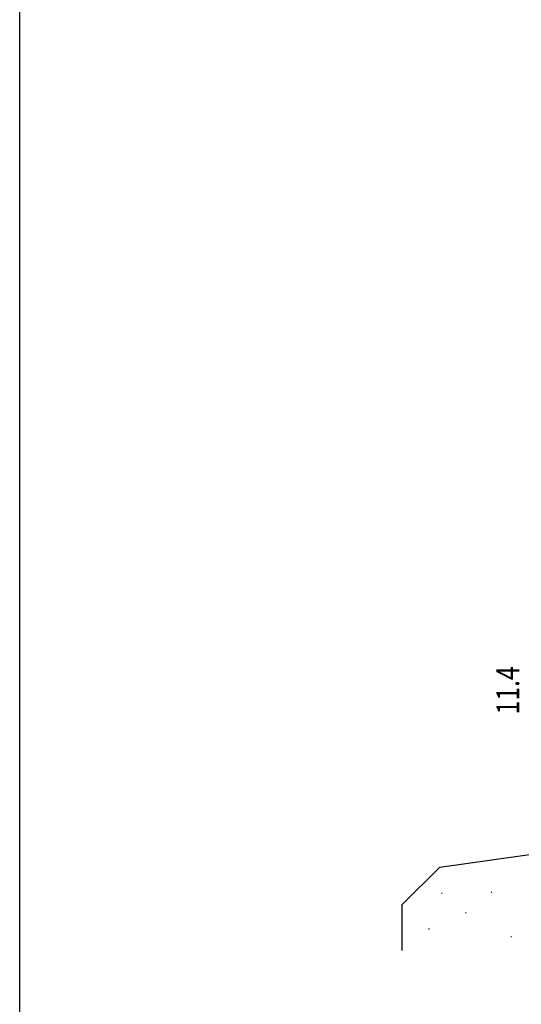
# Model space of a CAD drawing. Extents: x 0 to 1133, y 0 to 806.
# Drawn here: x 4 to 137, y 166 to 426 of the extents above; entities that cross this region are included whole.
import ezdxf

# ---------------------------------------------------------------- set-up
doc = ezdxf.new("R2010")
doc.units = 0
for name, color, linetype in [('YKK_D', 6, 'CONTINUOUS'), ('YKK_ZWAK', 7, 'CONTINUOUS'), ('YSS_K', 3, 'CONTINUOUS')]:
    doc.layers.add(name, color=color, linetype=linetype)
doc.styles.get("Standard").update_dxf_attribs({"font": 'ROMANS.SHX', "bigfont": 'EXTFONT.SHX'})

# ---------------------------------------------------------------- blocks, each defined once
blk = doc.blocks.new('A201')
at = {"layer": 'YKK_ZWAK', "color": 254, "linetype": 'Continuous'}
blk.add_line((21.000001, 34.999501), (21.000001, 409.99951), dxfattribs=at)

msp = doc.modelspace()

# ---------------------------------------------------------------- linework, layer by layer
at = {"layer": 'YSS_K', "color": 3, "linetype": 'Continuous'}
for p, q in [((115.09, 201.82), (198.1, 213.47)), ((115.09, 201.82), (105.09, 191.82)), ((115.51, 194.93), (115.71, 194.93)), ((128.65, 195.17), (128.85, 195.17)), ((105.09, 191.82), (105.09, 179.79)), ((121.89, 189.79), (122.09, 189.79)), ((112.13, 185.47), (112.33, 185.47)), ((133.9, 183.48), (134.1, 183.48))]:
    msp.add_line(p, q, dxfattribs=at)

# ---------------------------------------------------------------- block references
at = {"layer": 'YKK_ZWAK', "xscale": 2, "yscale": 2, "zscale": 2}
msp.add_blockref('A201', (-38, -18), dxfattribs=at)

# ---------------------------------------------------------------- texts
at = {"layer": 'YKK_D', "color": 6, "width": 0.8}
msp.add_text('11.4', height=6, rotation=90, dxfattribs=at).set_placement((136.09, 242.27))

doc.saveas('drawing.dxf')
